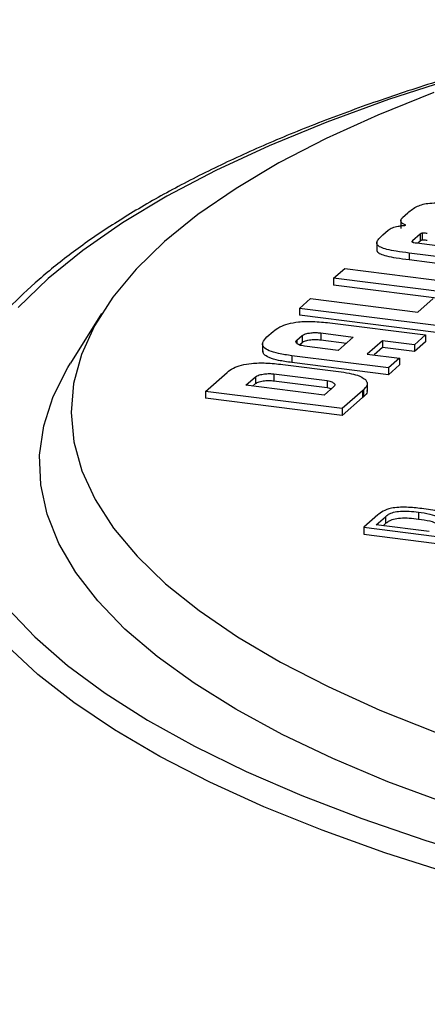
# Model space of a CAD drawing. Units: millimetres. Extents: x 15 to 205, y 5 to 292.
# Drawn here: x 64 to 76, y 132 to 158 of the extents above; entities that cross this region are included whole.
import ezdxf

# ---------------------------------------------------------------- set-up
doc = ezdxf.new("R2010")
doc.units = ezdxf.units.MM

msp = doc.modelspace()

# ---------------------------------------------------------------- linework, layer by layer
at = {"color": 7, "linetype": 'Continuous', "lineweight": 25}
for p, q in [((74.896, 153.061), (75.042, 153.19)), ((74.847, 153), (74.847, 152.764)), ((74.356, 152.584), (74.502, 152.713)), ((75.375, 152.607), (75.168, 152.424)), ((75.375, 152.607), (75.375, 152.418)), ((75.429, 152.632), (75.429, 152.443)), ((74.192, 152.385), (74.192, 152.149)), ((75.284, 152.368), (77.998, 152.026)), ((75.375, 152.418), (75.314, 152.364)), ((77.696, 151.76), (75.076, 152.089)), ((75.076, 152.089), (75.076, 151.9)), ((73.011, 151.398), (73.315, 151.666)), ((73.315, 151.666), (76.251, 151.296)), ((77.696, 151.571), (75.076, 151.9)), ((76.752, 150.927), (73.011, 151.398)), ((73.011, 151.398), (73.011, 151.21)), ((76.752, 150.738), (73.011, 151.21)), ((72.078, 150.575), (72.382, 150.843)), ((72.382, 150.843), (75.318, 150.473)), ((75.318, 150.473), (75.737, 150.843)), ((66.659, 150.432), (65.811, 149.077)), ((75.818, 150.104), (72.078, 150.575)), ((72.078, 150.575), (72.078, 150.387)), ((75.818, 149.915), (72.078, 150.387)), ((72.904, 150.179), (75.528, 149.848)), ((71.184, 149.793), (71.357, 149.945)), ((72.007, 149.708), (72.146, 149.83)), ((72.146, 149.83), (72.146, 149.641)), ((72.662, 149.903), (73.545, 149.792)), ((72.662, 149.903), (72.662, 149.715)), ((73.545, 149.792), (73.132, 149.427)), ((75.528, 149.848), (75.225, 149.58)), ((75.528, 149.848), (75.528, 149.66)), ((71.065, 149.626), (71.065, 149.391)), ((72.072, 149.577), (72.146, 149.641)), ((73.132, 149.427), (72.215, 149.543)), ((72.662, 149.715), (73.358, 149.627)), ((74.344, 149.691), (73.931, 149.327)), ((74.344, 149.503), (74.118, 149.303)), ((75.225, 149.58), (74.344, 149.691)), ((74.344, 149.691), (74.344, 149.503)), ((75.225, 149.392), (74.344, 149.503)), ((75.528, 149.66), (75.225, 149.392)), ((75.225, 149.58), (75.225, 149.392)), ((71.864, 149.281), (71.864, 149.093)), ((74.508, 148.948), (71.864, 149.281)), ((73.931, 149.327), (74.811, 149.216)), ((71.621, 149.04), (73.147, 148.848)), ((74.508, 148.759), (71.864, 149.093)), ((74.811, 149.216), (74.508, 148.948)), ((74.811, 149.027), (74.508, 148.759)), ((74.811, 149.216), (74.811, 149.027)), ((69.504, 148.305), (70.093, 148.824)), ((70.608, 148.472), (70.875, 148.707)), ((70.875, 148.707), (70.875, 148.519)), ((71.377, 148.783), (72.838, 148.599)), ((71.377, 148.783), (71.377, 148.595)), ((74.508, 148.948), (74.508, 148.759)), ((72.748, 148.202), (70.608, 148.472)), ((70.795, 148.448), (70.875, 148.519)), ((71.377, 148.595), (72.838, 148.411)), ((73.016, 148.439), (72.748, 148.202)), ((72.838, 148.599), (72.838, 148.411)), ((73.933, 148.31), (73.933, 148.546)), ((73.244, 147.834), (69.504, 148.305)), ((69.504, 148.305), (69.504, 148.116)), ((72.838, 148.411), (72.959, 148.376)), ((73.801, 148.324), (73.244, 147.834)), ((73.801, 148.324), (73.801, 148.136)), ((73.826, 148.346), (73.826, 148.157)), ((73.244, 147.645), (69.504, 148.116)), ((73.801, 148.136), (73.244, 147.645)), ((73.244, 147.834), (73.244, 147.645)), ((74.218, 144.924), (73.834, 144.586)), ((75.329, 145.001), (75.329, 144.813)), ((74.175, 144.65), (74.431, 144.876)), ((74.362, 144.627), (74.431, 144.688)), ((74.431, 144.876), (74.431, 144.688)), ((73.834, 144.586), (77.575, 144.114)), ((73.834, 144.586), (73.834, 144.397)), ((73.834, 144.397), (77.575, 143.926)), ((75.622, 144.468), (74.175, 144.65))]:
    msp.add_line(p, q, dxfattribs=at)
at = {"color": 8, "linetype": 'Continuous', "lineweight": 25}
for p, q in [((75.168, 152.424), (75.168, 152.387)), ((72.007, 149.708), (72.007, 149.614))]:
    msp.add_line(p, q, dxfattribs=at)
at = {"color": 8, "linetype": 'Continuous', "lineweight": 25, "flags": 128}
for points in [[(80.812, 158.078), (80.169, 157.925), (78.188, 157.416), (76.299, 156.869), (74.509, 156.287), (72.823, 155.671), (71.248, 155.024), (69.788, 154.347), (68.449, 153.642), (67.235, 152.913), (66.15, 152.162), (65.198, 151.391), (64.382, 150.603)], [(64.078, 142.382), (64.836, 141.587), (65.731, 140.809), (66.76, 140.049), (67.92, 139.31), (69.207, 138.595), (70.616, 137.906), (72.143, 137.246), (73.783, 136.616), (75.53, 136.02), (77.377, 135.458), (78.654, 135.106)], [(98.507, 131.536), (96.044, 131.693), (93.612, 131.897), (91.22, 132.146), (88.875, 132.442), (86.584, 132.782), (84.357, 133.165), (82.199, 133.591), (80.118, 134.057), (78.122, 134.563), (76.216, 135.106), (74.407, 135.684), (72.701, 136.297), (71.104, 136.941), (69.621, 137.615), (68.257, 138.316), (67.016, 139.042), (65.903, 139.791), (64.921, 140.56), (64.074, 141.347)]]:
    msp.add_lwpolyline(points, dxfattribs=at)
at = {"color": 7, "linetype": 'Continuous', "lineweight": 25, "flags": 128}
for points in [[(75.753, 156.479), (74.224, 155.866), (72.809, 155.223), (71.513, 154.553), (70.34, 153.858), (69.295, 153.141), (68.382, 152.404), (67.605, 151.65), (66.965, 150.882), (66.466, 150.102), (66.108, 149.314), (65.895, 148.52), (65.825, 147.723), (65.9, 146.926), (66.119, 146.132), (66.482, 145.344), (66.986, 144.565), (67.631, 143.797), (68.414, 143.044), (69.332, 142.307), (70.381, 141.591), (71.559, 140.897), (72.859, 140.228), (74.279, 139.586), (75.812, 138.974)], [(76.11, 137.026), (74.495, 137.627), (72.99, 138.259), (71.601, 138.92), (70.333, 139.607), (69.191, 140.319), (68.178, 141.052), (67.299, 141.803), (66.556, 142.571), (65.953, 143.353), (65.49, 144.145), (65.171, 144.945), (64.996, 145.75), (64.965, 146.557), (65.079, 147.363), (65.338, 148.165), (65.74, 148.961), (65.811, 149.077)]]:
    msp.add_lwpolyline(points, dxfattribs=at)
at = {"color": 7, "linetype": 'Continuous', "lineweight": 25}
for points, knots in [([(82.442, 158.473), (81.925, 158.364), (80.737, 158.113), (78.964, 157.676), (77.114, 157.172), (75.35, 156.634), (73.675, 156.063), (72.094, 155.461), (70.612, 154.829), (69.232, 154.169), (67.959, 153.483), (66.797, 152.77), (65.75, 152.034), (64.82, 151.275), (64.012, 150.494), (63.329, 149.694), (62.781, 148.877), (62.398, 148.15), (62.254, 147.689), (62.198, 147.512)], [0, 0, 0, 0, 0.046819, 0.10762, 0.16845, 0.229312, 0.290213, 0.351158, 0.412155, 0.473211, 0.534333, 0.595525, 0.656783, 0.718092, 0.779398, 0.840594, 0.90152, 0.961968, 1, 1, 1, 1]), ([(75.042, 153.19), (75.082, 153.224), (75.155, 153.286), (75.287, 153.366), (75.443, 153.425), (75.648, 153.46), (75.904, 153.465), (76.217, 153.444), (76.44, 153.418), (76.566, 153.403)], [0, 0, 0, 0, 0.16682, 0.302518, 0.415045, 0.519166, 0.641318, 0.797051, 1, 1, 1, 1]), ([(74.985, 152.849), (74.959, 152.861), (74.9, 152.888), (74.85, 152.939), (74.841, 153), (74.876, 153.039), (74.896, 153.061)], [0, 0, 0, 0, 0.193982, 0.452753, 0.699902, 1, 1, 1, 1]), ([(74.502, 152.713), (74.538, 152.737), (74.601, 152.781), (74.751, 152.821), (74.879, 152.841), (74.953, 152.847), (74.985, 152.849)], [0, 0, 0, 0, 0.3618, 0.656409, 0.849508, 1, 1, 1, 1]), ([(75.076, 152.089), (74.957, 152.104), (74.744, 152.132), (74.477, 152.184), (74.292, 152.24), (74.194, 152.31), (74.185, 152.391), (74.246, 152.483), (74.317, 152.548), (74.356, 152.584)], [0, 0, 0, 0, 0.194845, 0.346197, 0.465549, 0.570074, 0.685942, 0.826039, 1, 1, 1, 1]), ([(75.429, 152.632), (75.423, 152.63), (75.409, 152.628), (75.39, 152.619), (75.381, 152.611), (75.375, 152.607)], [0, 0, 0, 0, 0.2438548, 0.5017491, 1, 1, 1, 1]), ([(75.574, 152.623), (75.542, 152.627), (75.502, 152.632), (75.451, 152.634), (75.436, 152.632), (75.429, 152.632)], [0, 0, 0, 0, 0.68758, 0.851709, 1, 1, 1, 1]), ([(75.168, 152.424), (75.161, 152.418), (75.152, 152.409), (75.151, 152.398), (75.155, 152.394), (75.158, 152.392)], [0, 0, 0, 0, 0.624303, 0.81924, 1, 1, 1, 1]), ([(75.158, 152.392), (75.163, 152.389), (75.174, 152.384), (75.219, 152.376), (75.257, 152.371), (75.284, 152.368)], [0, 0, 0, 0, 0.180676, 0.413234, 1, 1, 1, 1]), ([(75.429, 152.443), (75.423, 152.442), (75.409, 152.439), (75.39, 152.43), (75.381, 152.423), (75.375, 152.418)], [0, 0, 0, 0, 0.2438548, 0.5017491, 1, 1, 1, 1]), ([(75.574, 152.434), (75.542, 152.438), (75.502, 152.444), (75.451, 152.446), (75.436, 152.444), (75.429, 152.443)], [0, 0, 0, 0, 0.68758, 0.851709, 1, 1, 1, 1]), ([(75.076, 151.9), (74.957, 151.916), (74.744, 151.944), (74.476, 151.995), (74.294, 152.052), (74.199, 152.114), (74.199, 152.155), (74.199, 152.173)], [0, 0, 0, 0, 0.299373, 0.53192, 0.7153, 0.875899, 1, 1, 1, 1]), ([(71.357, 149.945), (71.411, 149.987), (71.511, 150.065), (71.749, 150.157), (72.066, 150.215), (72.473, 150.224), (72.751, 150.195), (72.904, 150.179)], [0, 0, 0, 0, 0.211391, 0.389512, 0.552273, 0.75496, 1, 1, 1, 1]), ([(71.864, 149.281), (71.74, 149.299), (71.512, 149.332), (71.241, 149.411), (71.073, 149.516), (71.047, 149.651), (71.136, 149.743), (71.184, 149.793)], [0, 0, 0, 0, 0.2101908, 0.3875684, 0.5502272, 0.7536336, 1, 1, 1, 1]), ([(72.146, 149.83), (72.173, 149.847), (72.228, 149.881), (72.373, 149.908), (72.524, 149.916), (72.615, 149.908), (72.662, 149.903)], [0, 0, 0, 0, 0.277455, 0.548408, 0.767427, 1, 1, 1, 1]), ([(72.215, 149.543), (72.165, 149.552), (72.068, 149.569), (71.992, 149.616), (71.971, 149.664), (71.995, 149.693), (72.007, 149.708)], [0, 0, 0, 0, 0.278245, 0.548814, 0.767868, 1, 1, 1, 1]), ([(72.146, 149.641), (72.173, 149.658), (72.228, 149.692), (72.373, 149.719), (72.524, 149.727), (72.615, 149.719), (72.662, 149.715)], [0, 0, 0, 0, 0.277455, 0.548408, 0.767427, 1, 1, 1, 1]), ([(71.864, 149.093), (71.74, 149.111), (71.511, 149.144), (71.243, 149.223), (71.083, 149.316), (71.081, 149.383), (71.08, 149.415)], [0, 0, 0, 0, 0.30205, 0.556946, 0.790691, 1, 1, 1, 1]), ([(70.093, 148.824), (70.145, 148.865), (70.242, 148.94), (70.474, 149.028), (70.787, 149.082), (71.191, 149.087), (71.468, 149.057), (71.621, 149.04)], [0, 0, 0, 0, 0.2081677, 0.3827203, 0.543373, 0.7478484, 1, 1, 1, 1]), ([(70.875, 148.707), (70.905, 148.724), (70.964, 148.757), (71.105, 148.784), (71.249, 148.794), (71.334, 148.787), (71.377, 148.783)], [0, 0, 0, 0, 0.289234, 0.567658, 0.782951, 1, 1, 1, 1]), ([(73.147, 148.848), (73.245, 148.834), (73.43, 148.807), (73.708, 148.74), (73.816, 148.671), (73.879, 148.631)], [0, 0, 0, 0, 0.318706, 0.599804, 1, 1, 1, 1]), ([(70.875, 148.519), (70.905, 148.536), (70.964, 148.569), (71.105, 148.596), (71.249, 148.606), (71.334, 148.598), (71.377, 148.595)], [0, 0, 0, 0, 0.289234, 0.567658, 0.782951, 1, 1, 1, 1]), ([(72.838, 148.599), (72.882, 148.588), (72.967, 148.568), (73.032, 148.523), (73.049, 148.479), (73.027, 148.452), (73.016, 148.439)], [0, 0, 0, 0, 0.288711, 0.562306, 0.777031, 1, 1, 1, 1]), ([(73.879, 148.631), (73.909, 148.581), (73.965, 148.484), (73.871, 148.39), (73.826, 148.346)], [0, 0, 0, 0, 0.519847, 1, 1, 1, 1]), ([(73.826, 148.346), (73.821, 148.342), (73.813, 148.335), (73.804, 148.328), (73.801, 148.324)], [0, 0, 0, 0, 0.558807, 1, 1, 1, 1]), ([(73.826, 148.157), (73.821, 148.153), (73.813, 148.146), (73.804, 148.139), (73.801, 148.136)], [0, 0, 0, 0, 0.558807, 1, 1, 1, 1]), ([(73.914, 148.333), (73.92, 148.319), (73.946, 148.259), (73.878, 148.202), (73.826, 148.157)], [0, 0, 0, 0, 0.226618, 1, 1, 1, 1]), ([(75.42, 145.097), (75.285, 145.113), (75.017, 145.145), (74.591, 145.125), (74.344, 145.027), (74.26, 144.958), (74.218, 144.924)], [0, 0, 0, 0, 0.281643, 0.558392, 0.778528, 1, 1, 1, 1]), ([(74.431, 144.876), (74.456, 144.898), (74.505, 144.943), (74.638, 145), (74.927, 145.047), (75.163, 145.02), (75.329, 145.001)], [0, 0, 0, 0, 0.187725, 0.375522, 0.56054, 1, 1, 1, 1]), ([(75.329, 145.001), (75.435, 144.986), (75.648, 144.956), (75.891, 144.877), (75.949, 144.775), (75.897, 144.716), (75.871, 144.687)], [0, 0, 0, 0, 0.280931, 0.560435, 0.779375, 1, 1, 1, 1]), ([(76.141, 144.82), (76.143, 144.859), (76.148, 144.936), (75.855, 145.041), (75.585, 145.076), (75.42, 145.097)], [0, 0, 0, 0, 0.279752, 0.55802, 1, 1, 1, 1]), ([(74.431, 144.688), (74.456, 144.71), (74.505, 144.754), (74.638, 144.811), (74.927, 144.859), (75.163, 144.832), (75.329, 144.813)], [0, 0, 0, 0, 0.187725, 0.375522, 0.56054, 1, 1, 1, 1]), ([(75.329, 144.813), (75.438, 144.798), (75.657, 144.769), (75.801, 144.707), (75.873, 144.676)], [0, 0, 0, 0, 0.501273, 1, 1, 1, 1])]:
    msp.add_open_spline(points, degree=3, knots=knots, dxfattribs=at)

doc.saveas('drawing.dxf')
